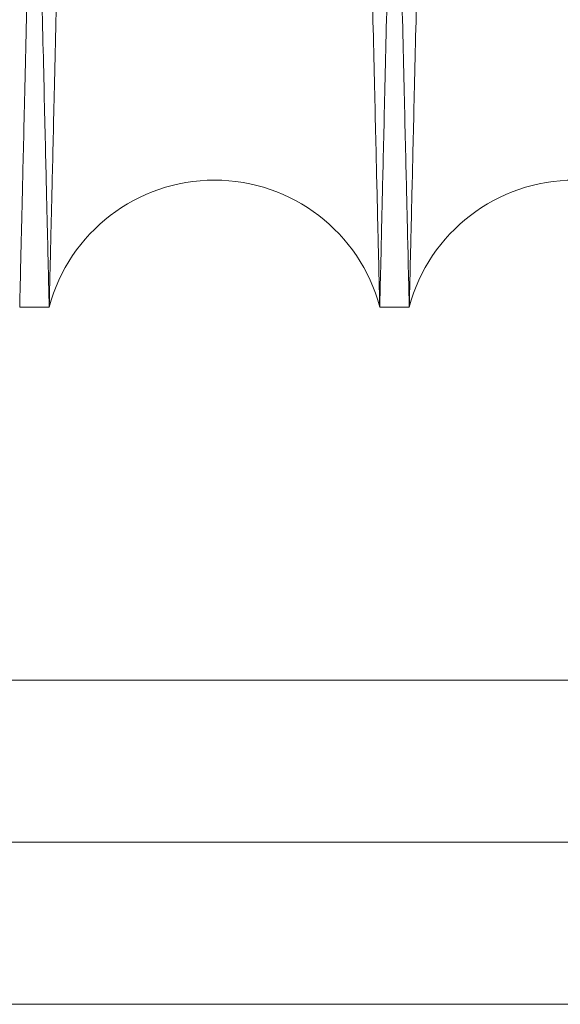
# Model space of a CAD drawing. Units: inches. Extents: x 0.3 to 10.6, y 0.2 to 8.2.
# Drawn here: x 6.4 to 6.4, y 4.7 to 4.8 of the extents above; entities that cross this region are included whole.
import ezdxf

# ---------------------------------------------------------------- set-up
doc = ezdxf.new("R2010")
doc.units = ezdxf.units.IN
doc.header["$MEASUREMENT"] = 0

msp = doc.modelspace()

# ---------------------------------------------------------------- linework, layer by layer
at = {"lineweight": 15}
for p, q in [((6.376440125905142, 4.741164998522382), (6.378079856944877, 4.741164998522382)), ((6.376440125905142, 4.741164998522382), (6.378079856944877, 4.741164998522382)), ((6.396437144318099, 4.741164998522382), (6.398076875356828, 4.741164998522382)), ((6.396437144318099, 4.741164998522382), (6.398076875356828, 4.741164998522382)), ((5.998409212975133, 4.702448474928752), (6.680522200053693, 4.702448474928972))]:
    msp.add_line(p, q, dxfattribs=at)
at = {"lineweight": 0}
for p, q in [((7.643609212974948, 4.720448474929253), (5.998409212974956, 4.720448474928722)), ((7.64360921297513, 4.711448474929248), (5.998409212975133, 4.711448474928716))]:
    msp.add_line(p, q, dxfattribs=at)
at = {"lineweight": 15}
for centre, radius, start, end in [((6.387258500631488, 4.738714998507934), 0.009499999999996133, 14.94517996124893, 165.0548200429181), ((6.40725551904394, 4.738714998509822), 0.009500000000002586, 14.94517994945832, 165.0548200505486)]:
    msp.add_arc(centre, radius, start, end, dxfattribs=at)
at = {"lineweight": 0}
for points, knots in [([(6.368052525273799, 5.165164998522371), (6.368056406922707, 5.165001470348651), (6.368063884165025, 5.1646864650996), (6.368122377209225, 5.162222201430668), (6.368211767144785, 5.158456166864649), (6.368337545964186, 5.153156825278628), (6.368497062479769, 5.146435633895769), (6.368688725188486, 5.138359343168952), (6.368910037539422, 5.129032790768318), (6.369163354217211, 5.11835627775129), (6.369444287947293, 5.106514147061878), (6.369750345889528, 5.093610872684871), (6.370077942522093, 5.079797000025112), (6.370430246647943, 5.064938157740277), (6.370800607307189, 5.049314029890417), (6.37118604300526, 5.033049651719637), (6.37158276161835, 5.016304385446182), (6.371994302837913, 4.99892803553352), (6.372412741511301, 4.981254445042523), (6.372834389414228, 4.963438906251427), (6.373255319527924, 4.945647056266438), (6.373679236974047, 4.927721918487403), (6.374070749501169, 4.911160233326843), (6.374427767314687, 4.896052095642101), (6.374748784825384, 4.882462907212268), (6.375063573302157, 4.869132961634889), (6.375370618476021, 4.856126578562362), (6.375689945447026, 4.842595466329711), (6.376017201103192, 4.828723350764531), (6.376346557028271, 4.81475682325608), (6.376656012029842, 4.801629348000791), (6.376938963628949, 4.789621955699208), (6.377193591939204, 4.778813023992244), (6.377417958409872, 4.76928595712249), (6.377613783933543, 4.760968661232617), (6.377778610610882, 4.753966417658909), (6.37791040535618, 4.748366414069688), (6.378006497668311, 4.744282841468888), (6.378068235536825, 4.741658940336894), (6.378075972770328, 4.741330086626695), (6.378079856944877, 4.741164998522382)], [0, 0, 0, 0, 0.02856080248434038, 0.05501683590657686, 0.08165791108647805, 0.108585560390491, 0.1359057468637921, 0.162385611994561, 0.1890509595612289, 0.2159301150969767, 0.243249886446301, 0.2697440289697908, 0.2964238547793724, 0.3232933017493269, 0.3506195260407021, 0.3770890806437573, 0.4037437034679011, 0.4306849295468734, 0.4580187306259015, 0.4845180497013745, 0.5112030213419082, 0.538102023788098, 0.5654421340285303, 0.5867359205970698, 0.6081258458781456, 0.629613009772596, 0.651199117311046, 0.6728851946263851, 0.6993835246565532, 0.7260675902886423, 0.7529658144573722, 0.7803054354076095, 0.80680337146906, 0.8334871382643839, 0.8603668372770885, 0.8876999333659893, 0.915230371698655, 0.9429695172120829, 0.9713700834154521, 0.9999999999999999, 0.9999999999999999, 0.9999999999999999, 0.9999999999999999]), ([(6.368052525273799, 5.165164998522371), (6.368056406922707, 5.165001470348651), (6.368063884165025, 5.1646864650996), (6.368122377209225, 5.162222201430668), (6.368211767144785, 5.158456166864649), (6.368337545964186, 5.153156825278628), (6.368497062479769, 5.146435633895769), (6.368688725188486, 5.138359343168952), (6.368910037539422, 5.129032790768318), (6.369163354217211, 5.11835627775129), (6.369444287947293, 5.106514147061878), (6.369750345889528, 5.093610872684871), (6.370077942522093, 5.079797000025112), (6.370430246647943, 5.064938157740277), (6.370800607307189, 5.049314029890417), (6.37118604300526, 5.033049651719637), (6.37158276161835, 5.016304385446182), (6.371994302837913, 4.99892803553352), (6.372412741511301, 4.981254445042523), (6.372834389414228, 4.963438906251427), (6.373255319527924, 4.945647056266438), (6.373679236974047, 4.927721918487403), (6.374070749501169, 4.911160233326843), (6.374427767314687, 4.896052095642101), (6.374748784825384, 4.882462907212268), (6.375063573302157, 4.869132961634889), (6.375370618476021, 4.856126578562362), (6.375689945447026, 4.842595466329711), (6.376017201103192, 4.828723350764531), (6.376346557028271, 4.81475682325608), (6.376656012029842, 4.801629348000791), (6.376938963628949, 4.789621955699208), (6.377193591939204, 4.778813023992244), (6.377417958409872, 4.76928595712249), (6.377613783933543, 4.760968661232617), (6.377778610610882, 4.753966417658909), (6.37791040535618, 4.748366414069688), (6.378006497668311, 4.744282841468888), (6.378068235536825, 4.741658940336894), (6.378075972770328, 4.741330086626695), (6.378079856944877, 4.741164998522382)], [0, 0, 0, 0, 0.02856080248434038, 0.05501683590657686, 0.08165791108647805, 0.108585560390491, 0.1359057468637921, 0.162385611994561, 0.1890509595612289, 0.2159301150969767, 0.243249886446301, 0.2697440289697908, 0.2964238547793724, 0.3232933017493269, 0.3506195260407021, 0.3770890806437573, 0.4037437034679011, 0.4306849295468734, 0.4580187306259015, 0.4845180497013745, 0.5112030213419082, 0.538102023788098, 0.5654421340285303, 0.5867359205970698, 0.6081258458781456, 0.629613009772596, 0.651199117311046, 0.6728851946263851, 0.6993835246565532, 0.7260675902886423, 0.7529658144573722, 0.7803054354076095, 0.80680337146906, 0.8334871382643839, 0.8603668372770885, 0.8876999333659893, 0.915230371698655, 0.9429695172120829, 0.9713700834154521, 0.9999999999999999, 0.9999999999999999, 0.9999999999999999, 0.9999999999999999]), ([(6.396437144318099, 4.741164998523096), (6.396433280309441, 4.741328537073381), (6.39642583380726, 4.741643699454913), (6.396367559506785, 4.744110151831462), (6.396278538853958, 4.747878164870983), (6.396153357267619, 4.753177233422337), (6.395994693293265, 4.75989443813092), (6.395803954174096, 4.767970767877567), (6.39558372575322, 4.777297368850537), (6.395331672387516, 4.787973940616556), (6.395052167692314, 4.799816132059423), (6.3947476991355, 4.812719466321784), (6.394421839851153, 4.826533395145013), (6.39407144425241, 4.841392300614775), (6.393703133811392, 4.857016482128804), (6.393319877387181, 4.873280901244925), (6.39292544780398, 4.890026192264615), (6.392516327765288, 4.907402569841679), (6.392100367111071, 4.925077471957586), (6.391681228187944, 4.942895709854409), (6.391262909095061, 4.960687490474474), (6.390841687089178, 4.97861141506449), (6.390425932044821, 4.99631147130333), (6.390018671908138, 5.013658404654027), (6.389623748163637, 5.030487995439679), (6.389237782554991, 5.046943699448255), (6.388868666170487, 5.062688449323894), (6.388519007054694, 5.07760995387514), (6.388191868747833, 5.091576316186149), (6.387884534794749, 5.104702460271077), (6.387603537212319, 5.116708328011462), (6.387350629528797, 5.127517729040384), (6.387127796009308, 5.13704464554932), (6.386933315252793, 5.145361622403663), (6.386769623600462, 5.15236352906), (6.386638730601678, 5.157963550011077), (6.38654329604627, 5.162047141668176), (6.386481980970367, 5.164671054542123), (6.386474296733834, 5.164999909695957), (6.386470439164378, 5.165164998523098)], [0, 0, 0, 0, 0.0285611785637914, 0.05504151186270356, 0.08170739560422803, 0.1085871821717432, 0.1359077938493876, 0.162388071270355, 0.1890538345116302, 0.2159334098708124, 0.2432536098647552, 0.2697481124769573, 0.2964283016362008, 0.323298115599931, 0.3506247159869788, 0.3770945549428372, 0.403749464940893, 0.4306909829707016, 0.458025082824342, 0.4845305847500735, 0.511221867875736, 0.5381090028679931, 0.5654493290986484, 0.5919507137879025, 0.6186378152273899, 0.6455390414096821, 0.6728815862990192, 0.6993860885864595, 0.7260764538589762, 0.7529627862953755, 0.7803026010680151, 0.8068028046631904, 0.8334888821790073, 0.8603648293464223, 0.8876982026063485, 0.9152290662552081, 0.9429686400509567, 0.9713696433990231, 1, 1, 1, 1]), ([(6.396437144318099, 4.741164998523096), (6.396433280309441, 4.741328537073381), (6.39642583380726, 4.741643699454913), (6.396367559506785, 4.744110151831462), (6.396278538853958, 4.747878164870983), (6.396153357267619, 4.753177233422337), (6.395994693293265, 4.75989443813092), (6.395803954174096, 4.767970767877567), (6.39558372575322, 4.777297368850537), (6.395331672387516, 4.787973940616556), (6.395052167692314, 4.799816132059423), (6.3947476991355, 4.812719466321784), (6.394421839851153, 4.826533395145013), (6.39407144425241, 4.841392300614775), (6.393703133811392, 4.857016482128804), (6.393319877387181, 4.873280901244925), (6.39292544780398, 4.890026192264615), (6.392516327765288, 4.907402569841679), (6.392100367111071, 4.925077471957586), (6.391681228187944, 4.942895709854409), (6.391262909095061, 4.960687490474474), (6.390841687089178, 4.97861141506449), (6.390425932044821, 4.99631147130333), (6.390018671908138, 5.013658404654027), (6.389623748163637, 5.030487995439679), (6.389237782554991, 5.046943699448255), (6.388868666170487, 5.062688449323894), (6.388519007054694, 5.07760995387514), (6.388191868747833, 5.091576316186149), (6.387884534794749, 5.104702460271077), (6.387603537212319, 5.116708328011462), (6.387350629528797, 5.127517729040384), (6.387127796009308, 5.13704464554932), (6.386933315252793, 5.145361622403663), (6.386769623600462, 5.15236352906), (6.386638730601678, 5.157963550011077), (6.38654329604627, 5.162047141668176), (6.386481980970367, 5.164671054542123), (6.386474296733834, 5.164999909695957), (6.386470439164378, 5.165164998523098)], [0, 0, 0, 0, 0.0285611785637914, 0.05504151186270356, 0.08170739560422803, 0.1085871821717432, 0.1359077938493876, 0.162388071270355, 0.1890538345116302, 0.2159334098708124, 0.2432536098647552, 0.2697481124769573, 0.2964283016362008, 0.323298115599931, 0.3506247159869788, 0.3770945549428372, 0.403749464940893, 0.4306909829707016, 0.458025082824342, 0.4845305847500735, 0.511221867875736, 0.5381090028679931, 0.5654493290986484, 0.5919507137879025, 0.6186378152273899, 0.6455390414096821, 0.6728815862990192, 0.6993860885864595, 0.7260764538589762, 0.7529627862953755, 0.7803026010680151, 0.8068028046631904, 0.8334888821790073, 0.8603648293464223, 0.8876982026063485, 0.9152290662552081, 0.9429686400509567, 0.9713696433990231, 1, 1, 1, 1]), ([(6.388049543686726, 5.165164998523098), (6.388053425335584, 5.16500147034948), (6.388060902577805, 5.164686465100625), (6.388119395622692, 5.162222201430223), (6.388208785557567, 5.158456166865647), (6.388334564377187, 5.153156825279168), (6.388494080892502, 5.146435633896795), (6.388685743601886, 5.138359343168759), (6.38890705595219, 5.129032790769177), (6.389160372630128, 5.11835627775194), (6.389441306360003, 5.106514147062736), (6.389747364302697, 5.093610872685156), (6.390074960935188, 5.079797000025523), (6.390427265060637, 5.064938157741036), (6.390797625719816, 5.049314029891153), (6.391183061418324, 5.033049651720193), (6.391579780030892, 5.016304385446938), (6.391991321250579, 4.998928035534242), (6.392409759923767, 4.981254445043257), (6.392831407827042, 4.963438906252157), (6.393252337940389, 4.945647056267163), (6.393676255386516, 4.92772191848813), (6.394067767913502, 4.911160233327599), (6.394424785727211, 4.896052095642787), (6.394745803237813, 4.882462907212936), (6.395060591714539, 4.869132961635566), (6.395367636888414, 4.856126578562901), (6.395686963859171, 4.842595466330626), (6.39601421951551, 4.828723350764866), (6.396343575440398, 4.814756823256872), (6.396653030441955, 4.801629348001456), (6.396935982041016, 4.789621955700143), (6.397190610351304, 4.778813023992247), (6.397414976821888, 4.769285957123135), (6.397610802345543, 4.760968661233329), (6.397775629022862, 4.753966417659654), (6.397907423768149, 4.748366414070368), (6.398003516080261, 4.744282841469612), (6.398065253948782, 4.741658940337604), (6.39807299118228, 4.741330086627408), (6.398076875356828, 4.741164998523096)], [0, 0, 0, 0, 0.02856080248433026, 0.05501683590660856, 0.08165791108638876, 0.1085855603903998, 0.1359057468636813, 0.1623856119944874, 0.1890509595610502, 0.2159301150967746, 0.2432498864461099, 0.2697440289696229, 0.2964238547791878, 0.3232933017490541, 0.3506195260404249, 0.3770890806434952, 0.4037437034675713, 0.4306849295465246, 0.4580187306255758, 0.4845180497010523, 0.511203021341582, 0.5381020237877732, 0.5654421340281823, 0.5867359205967166, 0.6081258458778065, 0.6296130097722604, 0.6511991173107273, 0.6728851946261359, 0.6993835246562696, 0.7260675902884337, 0.752965814457181, 0.7803054354074274, 0.8068033714688483, 0.8334871382642589, 0.8603668372770211, 0.8876999333659291, 0.9152303716985994, 0.9429695172120528, 0.9713700834154293, 1, 1, 1, 1]), ([(6.388049543686726, 5.165164998523098), (6.388053425335584, 5.16500147034948), (6.388060902577805, 5.164686465100625), (6.388119395622692, 5.162222201430223), (6.388208785557567, 5.158456166865647), (6.388334564377187, 5.153156825279168), (6.388494080892502, 5.146435633896795), (6.388685743601886, 5.138359343168759), (6.38890705595219, 5.129032790769177), (6.389160372630128, 5.11835627775194), (6.389441306360003, 5.106514147062736), (6.389747364302697, 5.093610872685156), (6.390074960935188, 5.079797000025523), (6.390427265060637, 5.064938157741036), (6.390797625719816, 5.049314029891153), (6.391183061418324, 5.033049651720193), (6.391579780030892, 5.016304385446938), (6.391991321250579, 4.998928035534242), (6.392409759923767, 4.981254445043257), (6.392831407827042, 4.963438906252157), (6.393252337940389, 4.945647056267163), (6.393676255386516, 4.92772191848813), (6.394067767913502, 4.911160233327599), (6.394424785727211, 4.896052095642787), (6.394745803237813, 4.882462907212936), (6.395060591714539, 4.869132961635566), (6.395367636888414, 4.856126578562901), (6.395686963859171, 4.842595466330626), (6.39601421951551, 4.828723350764866), (6.396343575440398, 4.814756823256872), (6.396653030441955, 4.801629348001456), (6.396935982041016, 4.789621955700143), (6.397190610351304, 4.778813023992247), (6.397414976821888, 4.769285957123135), (6.397610802345543, 4.760968661233329), (6.397775629022862, 4.753966417659654), (6.397907423768149, 4.748366414070368), (6.398003516080261, 4.744282841469612), (6.398065253948782, 4.741658940337604), (6.39807299118228, 4.741330086627408), (6.398076875356828, 4.741164998523096)], [0, 0, 0, 0, 0.02856080248433026, 0.05501683590660856, 0.08165791108638876, 0.1085855603903998, 0.1359057468636813, 0.1623856119944874, 0.1890509595610502, 0.2159301150967746, 0.2432498864461099, 0.2697440289696229, 0.2964238547791878, 0.3232933017490541, 0.3506195260404249, 0.3770890806434952, 0.4037437034675713, 0.4306849295465246, 0.4580187306255758, 0.4845180497010523, 0.511203021341582, 0.5381020237877732, 0.5654421340281823, 0.5867359205967166, 0.6081258458778065, 0.6296130097722604, 0.6511991173107273, 0.6728851946261359, 0.6993835246562696, 0.7260675902884337, 0.752965814457181, 0.7803054354074274, 0.8068033714688483, 0.8334871382642589, 0.8603668372770211, 0.8876999333659291, 0.9152303716985994, 0.9429695172120528, 0.9713700834154293, 1, 1, 1, 1])]:
    msp.add_open_spline(points, degree=3, knots=knots, dxfattribs=at)
at = {"lineweight": 15}
for points, knots in [([(6.386467457577306, 5.165164998523098), (6.386463575928389, 5.165001470348131), (6.386456098686054, 5.164686465096678), (6.386397605641923, 5.162222201444618), (6.386308215705246, 5.158456166810773), (6.386182436891107, 5.153156825483739), (6.386022967536105, 5.146437621164823), (6.385831434355581, 5.138366788752589), (6.385610163361915, 5.129041980433885), (6.385356796566234, 5.118363356566674), (6.385075805745133, 5.106518819332459), (6.384770007969331, 5.093626514601886), (6.384442452646368, 5.079814388543598), (6.384090031520814, 5.064950616096969), (6.383719375521628, 5.049314028950791), (6.383333940096246, 5.033049662332536), (6.382937220235515, 5.016304343289367), (6.382525683813797, 4.998928196256573), (6.382134202777998, 4.982393214547607), (6.381767991223358, 4.966920515545742), (6.381430985004223, 4.952677540734187), (6.381092602307366, 4.938371978900454), (6.380754372670249, 4.924068327296225), (6.38042040716604, 4.909940377748424), (6.380092212906631, 4.896051984561111), (6.379771198734515, 4.88246293719675), (6.379456409355004, 4.869132953478561), (6.379149364432212, 4.85612658101376), (6.378830146819428, 4.842600102734594), (6.378503094997441, 4.828736630142773), (6.378173710263178, 4.814768888376656), (6.377864140094617, 4.801636531360034), (6.377581123977498, 4.789626401153572), (6.377326671541772, 4.77882493744769), (6.377102255491674, 4.769295770009442), (6.376906320617441, 4.760973831387365), (6.376741372270727, 4.753966418992752), (6.376609577484758, 4.748366413708588), (6.376513485184227, 4.744282841568032), (6.376451747312536, 4.74165894031165), (6.376444010079471, 4.741330086618258), (6.376440125905142, 4.741164998522382)], [0, 0, 0, 0, 0.02856047494770194, 0.055016204970988, 0.08165697462982778, 0.108584315126296, 0.1359041882903923, 0.1623598718742273, 0.1890005303529103, 0.2159276377166572, 0.2432470957615576, 0.2697090915282461, 0.2963560942852413, 0.3232895917298577, 0.3506155026427871, 0.3770847536917299, 0.4037390708393686, 0.430679987955103, 0.4580134755688197, 0.4793054598225636, 0.5006935501403675, 0.5221788386245275, 0.5437630224257172, 0.5654471199934439, 0.5867406623638458, 0.608130342344243, 0.6296172598228663, 0.6512031198108084, 0.6728889484291928, 0.6993630583663221, 0.7260223951739544, 0.7529686487932616, 0.7803079562114514, 0.8067756982404234, 0.8334286355387074, 0.8603684385967528, 0.8877012212284203, 0.9152313438407288, 0.9429701712403302, 0.9713704117446718, 1, 1, 1, 1]), ([(6.386467457577306, 5.165164998523098), (6.386463575928389, 5.165001470348131), (6.386456098686054, 5.164686465096678), (6.386397605641923, 5.162222201444618), (6.386308215705246, 5.158456166810773), (6.386182436891107, 5.153156825483739), (6.386022967536105, 5.146437621164823), (6.385831434355581, 5.138366788752589), (6.385610163361915, 5.129041980433885), (6.385356796566234, 5.118363356566674), (6.385075805745133, 5.106518819332459), (6.384770007969331, 5.093626514601886), (6.384442452646368, 5.079814388543598), (6.384090031520814, 5.064950616096969), (6.383719375521628, 5.049314028950791), (6.383333940096246, 5.033049662332536), (6.382937220235515, 5.016304343289367), (6.382525683813797, 4.998928196256573), (6.382134202777998, 4.982393214547607), (6.381767991223358, 4.966920515545742), (6.381430985004223, 4.952677540734187), (6.381092602307366, 4.938371978900454), (6.380754372670249, 4.924068327296225), (6.38042040716604, 4.909940377748424), (6.380092212906631, 4.896051984561111), (6.379771198734515, 4.88246293719675), (6.379456409355004, 4.869132953478561), (6.379149364432212, 4.85612658101376), (6.378830146819428, 4.842600102734594), (6.378503094997441, 4.828736630142773), (6.378173710263178, 4.814768888376656), (6.377864140094617, 4.801636531360034), (6.377581123977498, 4.789626401153572), (6.377326671541772, 4.77882493744769), (6.377102255491674, 4.769295770009442), (6.376906320617441, 4.760973831387365), (6.376741372270727, 4.753966418992752), (6.376609577484758, 4.748366413708588), (6.376513485184227, 4.744282841568032), (6.376451747312536, 4.74165894031165), (6.376444010079471, 4.741330086618258), (6.376440125905142, 4.741164998522382)], [0, 0, 0, 0, 0.02856047494770194, 0.055016204970988, 0.08165697462982778, 0.108584315126296, 0.1359041882903923, 0.1623598718742273, 0.1890005303529103, 0.2159276377166572, 0.2432470957615576, 0.2697090915282461, 0.2963560942852413, 0.3232895917298577, 0.3506155026427871, 0.3770847536917299, 0.4037390708393686, 0.430679987955103, 0.4580134755688197, 0.4793054598225636, 0.5006935501403675, 0.5221788386245275, 0.5437630224257172, 0.5654471199934439, 0.5867406623638458, 0.608130342344243, 0.6296172598228663, 0.6512031198108084, 0.6728889484291928, 0.6993630583663221, 0.7260223951739544, 0.7529686487932616, 0.7803079562114514, 0.8067756982404234, 0.8334286355387074, 0.8603684385967528, 0.8877012212284203, 0.9152313438407288, 0.9429701712403302, 0.9713704117446718, 1, 1, 1, 1]), ([(6.378079856944877, 4.741164998522382), (6.378083720708902, 4.741328526718916), (6.378091163508004, 4.741643532373106), (6.378149386233624, 4.744107801840159), (6.378238360496537, 4.747873851042416), (6.378363549085738, 4.753173215346376), (6.378522307959427, 4.759894437690252), (6.378713047091781, 4.767970767994627), (6.378933275508484, 4.777297368819025), (6.379185328875735, 4.787973940620382), (6.379464833570952, 4.799816132072381), (6.379769302126158, 4.812719466263955), (6.38009516141724, 4.826533395364036), (6.380445556990421, 4.841392299782249), (6.380813867525089, 4.857016485248477), (6.38119712361108, 4.873280889977797), (6.381591554460709, 4.890026234875115), (6.382000669691847, 4.907402407942568), (6.382389803736079, 4.923937400947691), (6.382753784520225, 4.939410090062298), (6.383088710885331, 4.953653047848186), (6.383424978562203, 4.967958548688866), (6.383761073571647, 4.982262294905789), (6.384119658676205, 4.997529218265211), (6.384498333387694, 5.013658576139149), (6.384893252006731, 5.030487948992663), (6.385279219005161, 5.046943712067005), (6.385648307690898, 5.062687280544586), (6.385997916442087, 5.077606634946379), (6.3863250618767, 5.091573299595253), (6.386632424437991, 5.10470066447895), (6.386913457106214, 5.11670803130902), (6.387166353154372, 5.127516934853395), (6.387389189954738, 5.137043991315231), (6.387583677951774, 5.145361277697217), (6.387747377659879, 5.152363528969502), (6.38787827066216, 5.157963550035578), (6.387973705216586, 5.162047141661443), (6.388035020292774, 5.164671054543859), (6.388042704529261, 5.164999909696537), (6.388046562098693, 5.165164998523098)], [0, 0, 0, 0, 0.02856085092578334, 0.05501699230361878, 0.0816581761760445, 0.1085859354318535, 0.1359062337025869, 0.1623862073565316, 0.189051664702837, 0.2159309317144325, 0.2432508183061803, 0.2697450169881278, 0.2964249000869983, 0.3232944058150339, 0.3506206927264951, 0.3770902280350193, 0.4037448322626873, 0.4306860412343456, 0.4580198275263213, 0.4793119781438443, 0.5007002358386057, 0.5221856927645637, 0.5437700461101719, 0.5654543143367023, 0.5919553950167724, 0.6186421903166246, 0.6455431079029885, 0.6728853391338081, 0.6993835580226654, 0.7260675109623935, 0.7529656202454789, 0.7803051213909354, 0.8068030281221842, 0.8334867643638367, 0.8603664311637008, 0.8876994908703134, 0.9152300387003692, 0.9429692942831049, 0.9713699718306033, 1, 1, 1, 1]), ([(6.378079856944877, 4.741164998522382), (6.378083720708902, 4.741328526718916), (6.378091163508004, 4.741643532373106), (6.378149386233624, 4.744107801840159), (6.378238360496537, 4.747873851042416), (6.378363549085738, 4.753173215346376), (6.378522307959427, 4.759894437690252), (6.378713047091781, 4.767970767994627), (6.378933275508484, 4.777297368819025), (6.379185328875735, 4.787973940620382), (6.379464833570952, 4.799816132072381), (6.379769302126158, 4.812719466263955), (6.38009516141724, 4.826533395364036), (6.380445556990421, 4.841392299782249), (6.380813867525089, 4.857016485248477), (6.38119712361108, 4.873280889977797), (6.381591554460709, 4.890026234875115), (6.382000669691847, 4.907402407942568), (6.382389803736079, 4.923937400947691), (6.382753784520225, 4.939410090062298), (6.383088710885331, 4.953653047848186), (6.383424978562203, 4.967958548688866), (6.383761073571647, 4.982262294905789), (6.384119658676205, 4.997529218265211), (6.384498333387694, 5.013658576139149), (6.384893252006731, 5.030487948992663), (6.385279219005161, 5.046943712067005), (6.385648307690898, 5.062687280544586), (6.385997916442087, 5.077606634946379), (6.3863250618767, 5.091573299595253), (6.386632424437991, 5.10470066447895), (6.386913457106214, 5.11670803130902), (6.387166353154372, 5.127516934853395), (6.387389189954738, 5.137043991315231), (6.387583677951774, 5.145361277697217), (6.387747377659879, 5.152363528969502), (6.38787827066216, 5.157963550035578), (6.387973705216586, 5.162047141661443), (6.388035020292774, 5.164671054543859), (6.388042704529261, 5.164999909696537), (6.388046562098693, 5.165164998523098)], [0, 0, 0, 0, 0.02856085092578334, 0.05501699230361878, 0.0816581761760445, 0.1085859354318535, 0.1359062337025869, 0.1623862073565316, 0.189051664702837, 0.2159309317144325, 0.2432508183061803, 0.2697450169881278, 0.2964249000869983, 0.3232944058150339, 0.3506206927264951, 0.3770902280350193, 0.4037448322626873, 0.4306860412343456, 0.4580198275263213, 0.4793119781438443, 0.5007002358386057, 0.5221856927645637, 0.5437700461101719, 0.5654543143367023, 0.5919553950167724, 0.6186421903166246, 0.6455431079029885, 0.6728853391338081, 0.6993835580226654, 0.7260675109623935, 0.7529656202454789, 0.7803051213909354, 0.8068030281221842, 0.8334867643638367, 0.8603664311637008, 0.8876994908703134, 0.9152300387003692, 0.9429692942831049, 0.9713699718306033, 1, 1, 1, 1]), ([(6.406464475989278, 5.165164998523098), (6.406460594340391, 5.165001470348153), (6.406453117098112, 5.164686465096745), (6.406394624053593, 5.162222201444385), (6.406305234117299, 5.158456166811687), (6.406179455303056, 5.153156825484293), (6.406019985948189, 5.146437621165865), (6.40582845276732, 5.138366788752088), (6.405607181774039, 5.1290419804359), (6.405353814978139, 5.118363356563014), (6.405072824157654, 5.106518819349254), (6.404767026379856, 5.093626514544614), (6.404439471063688, 5.079814388761664), (6.404087049913418, 5.064950615272243), (6.403716394006895, 5.049314032039245), (6.403330958244642, 5.033049651183874), (6.402934239645202, 5.016304385457514), (6.402522698436542, 4.998928036045067), (6.402104383528192, 4.981259672976366), (6.401682990856877, 4.963454921113234), (6.401262062027877, 4.945663134591859), (6.400838014503022, 4.927732503006605), (6.400446251814128, 4.911160235535294), (6.400089233902218, 4.896052093696023), (6.399768216578296, 4.882462913184548), (6.399453427440362, 4.869132939558856), (6.399146384740079, 4.856126661427687), (6.398850879304686, 4.843604958827196), (6.398568137074572, 4.83162022416659), (6.398299261904434, 4.820219730439562), (6.398043476092828, 4.809370959703598), (6.397802119203734, 4.799131199713885), (6.397560265992259, 4.788867550811307), (6.397323687141387, 4.778824818076609), (6.397099274669273, 4.769295802458297), (6.396903338821224, 4.76097382251473), (6.396738390740454, 4.753966421404042), (6.396606595882326, 4.748366413056655), (6.396510503601386, 4.744282841747957), (6.396448765724434, 4.741658940266653), (6.396441028492072, 4.741330086603694), (6.396437144318096, 4.741164998523096)], [0, 0, 0, 0, 0.0285604747429159, 0.05501620457645889, 0.08165697404410234, 0.1085843143474845, 0.1359041873156852, 0.1623598707098633, 0.1890005289974149, 0.2159276361680726, 0.2432470940170964, 0.2697090895940609, 0.2963560921599086, 0.3232895894113895, 0.3506155001284018, 0.3770847509875804, 0.403739067944068, 0.430679984866623, 0.4580134722843173, 0.4844885846945186, 0.5111488414938138, 0.538095845382326, 0.5654356418890488, 0.5867291841067562, 0.608118863933788, 0.6296057812583672, 0.651191641091569, 0.67287746955453, 0.6941687159412275, 0.7155561095519342, 0.7370407549719942, 0.7586243612302019, 0.7803079577866154, 0.8067756996257506, 0.8334286367330342, 0.8603684395979238, 0.8877012220336143, 0.915231344448527, 0.9429701716492477, 0.9713704119499526, 1, 1, 1, 1]), ([(6.406464475989278, 5.165164998523098), (6.406460594340391, 5.165001470348153), (6.406453117098112, 5.164686465096745), (6.406394624053593, 5.162222201444385), (6.406305234117299, 5.158456166811687), (6.406179455303056, 5.153156825484293), (6.406019985948189, 5.146437621165865), (6.40582845276732, 5.138366788752088), (6.405607181774039, 5.1290419804359), (6.405353814978139, 5.118363356563014), (6.405072824157654, 5.106518819349254), (6.404767026379856, 5.093626514544614), (6.404439471063688, 5.079814388761664), (6.404087049913418, 5.064950615272243), (6.403716394006895, 5.049314032039245), (6.403330958244642, 5.033049651183874), (6.402934239645202, 5.016304385457514), (6.402522698436542, 4.998928036045067), (6.402104383528192, 4.981259672976366), (6.401682990856877, 4.963454921113234), (6.401262062027877, 4.945663134591859), (6.400838014503022, 4.927732503006605), (6.400446251814128, 4.911160235535294), (6.400089233902218, 4.896052093696023), (6.399768216578296, 4.882462913184548), (6.399453427440362, 4.869132939558856), (6.399146384740079, 4.856126661427687), (6.398850879304686, 4.843604958827196), (6.398568137074572, 4.83162022416659), (6.398299261904434, 4.820219730439562), (6.398043476092828, 4.809370959703598), (6.397802119203734, 4.799131199713885), (6.397560265992259, 4.788867550811307), (6.397323687141387, 4.778824818076609), (6.397099274669273, 4.769295802458297), (6.396903338821224, 4.76097382251473), (6.396738390740454, 4.753966421404042), (6.396606595882326, 4.748366413056655), (6.396510503601386, 4.744282841747957), (6.396448765724434, 4.741658940266653), (6.396441028492072, 4.741330086603694), (6.396437144318096, 4.741164998523096)], [0, 0, 0, 0, 0.0285604747429159, 0.05501620457645889, 0.08165697404410234, 0.1085843143474845, 0.1359041873156852, 0.1623598707098633, 0.1890005289974149, 0.2159276361680726, 0.2432470940170964, 0.2697090895940609, 0.2963560921599086, 0.3232895894113895, 0.3506155001284018, 0.3770847509875804, 0.403739067944068, 0.430679984866623, 0.4580134722843173, 0.4844885846945186, 0.5111488414938138, 0.538095845382326, 0.5654356418890488, 0.5867291841067562, 0.608118863933788, 0.6296057812583672, 0.651191641091569, 0.67287746955453, 0.6941687159412275, 0.7155561095519342, 0.7370407549719942, 0.7586243612302019, 0.7803079577866154, 0.8067756996257506, 0.8334286367330342, 0.8603684395979238, 0.8877012220336143, 0.915231344448527, 0.9429701716492477, 0.9713704119499526, 1, 1, 1, 1]), ([(6.398076875356817, 4.741164998523096), (6.398080739120876, 4.741328526721062), (6.39808818192004, 4.741643532378012), (6.398146404645235, 4.744107801825493), (6.398235378909767, 4.747873851097376), (6.398360567492846, 4.753173215141754), (6.398519279430675, 4.759892450405608), (6.398709889662843, 4.767963322346454), (6.398930076948655, 4.777288179069771), (6.399182180208901, 4.787966861742808), (6.399461741704635, 4.799811459744026), (6.399765951462212, 4.81270382425867), (6.400091769720776, 4.826516006462113), (6.400442281737178, 4.841379842132137), (6.400810885886258, 4.857016483086601), (6.401194142037187, 4.87328089056639), (6.401588572868108, 4.890026234669733), (6.401997688109595, 4.907402408175292), (6.402386822132976, 4.923937400290301), (6.402750802975766, 4.939410091903158), (6.403085729134404, 4.953653040883174), (6.403421997588748, 4.967958574877859), (6.403758089676365, 4.982262196489419), (6.404089921946279, 4.996390106554284), (6.404415999390697, 5.010278450936577), (6.404734924800326, 5.023867440732141), (6.405047649703902, 5.037197365382206), (6.405352666616636, 5.050203677703023), (6.405669762591998, 5.063730096293363), (6.405994627315131, 5.077593509635943), (6.406321796790452, 5.091561192878261), (6.406629274994198, 5.104693492625145), (6.406910371403984, 5.116703582912842), (6.407163092866488, 5.127505022289419), (6.407385978890262, 5.1370341782942), (6.407580575498253, 5.145356107640506), (6.407744396041225, 5.152363527619707), (6.407875289083611, 5.157963550401004), (6.407970723627162, 5.162047141561085), (6.408032038706295, 5.164671054569434), (6.408039722942386, 5.164999909705084), (6.408043580511618, 5.165164998523098)], [0, 0, 0, 0, 0.02856052324171526, 0.05501636108317858, 0.08165723929637096, 0.1085846896048904, 0.1359046744246638, 0.1623604662076291, 0.1890012341356396, 0.2159284532142789, 0.2432480263597779, 0.2697100779091601, 0.2963571375707764, 0.3232906941202428, 0.3506166675120124, 0.3770858991305346, 0.4037401975449058, 0.4306810974149459, 0.4580145701012415, 0.4793064764298482, 0.5006944887330693, 0.5221796991523069, 0.5437638048565603, 0.5654478242953656, 0.5867412563310581, 0.6081308254194303, 0.6296176313740288, 0.6512033791058811, 0.6728890946178149, 0.6993630935178768, 0.7260223177438245, 0.7529684558539148, 0.7803076433280652, 0.8067753561344562, 0.8334282629946868, 0.860368033206122, 0.8877007793153537, 0.9152310112822086, 0.9429699486072014, 0.9713703003083445, 1, 1, 1, 1]), ([(6.398076875356817, 4.741164998523096), (6.398080739120876, 4.741328526721062), (6.39808818192004, 4.741643532378012), (6.398146404645235, 4.744107801825493), (6.398235378909767, 4.747873851097376), (6.398360567492846, 4.753173215141754), (6.398519279430675, 4.759892450405608), (6.398709889662843, 4.767963322346454), (6.398930076948655, 4.777288179069771), (6.399182180208901, 4.787966861742808), (6.399461741704635, 4.799811459744026), (6.399765951462212, 4.81270382425867), (6.400091769720776, 4.826516006462113), (6.400442281737178, 4.841379842132137), (6.400810885886258, 4.857016483086601), (6.401194142037187, 4.87328089056639), (6.401588572868108, 4.890026234669733), (6.401997688109595, 4.907402408175292), (6.402386822132976, 4.923937400290301), (6.402750802975766, 4.939410091903158), (6.403085729134404, 4.953653040883174), (6.403421997588748, 4.967958574877859), (6.403758089676365, 4.982262196489419), (6.404089921946279, 4.996390106554284), (6.404415999390697, 5.010278450936577), (6.404734924800326, 5.023867440732141), (6.405047649703902, 5.037197365382206), (6.405352666616636, 5.050203677703023), (6.405669762591998, 5.063730096293363), (6.405994627315131, 5.077593509635943), (6.406321796790452, 5.091561192878261), (6.406629274994198, 5.104693492625145), (6.406910371403984, 5.116703582912842), (6.407163092866488, 5.127505022289419), (6.407385978890262, 5.1370341782942), (6.407580575498253, 5.145356107640506), (6.407744396041225, 5.152363527619707), (6.407875289083611, 5.157963550401004), (6.407970723627162, 5.162047141561085), (6.408032038706295, 5.164671054569434), (6.408039722942386, 5.164999909705084), (6.408043580511618, 5.165164998523098)], [0, 0, 0, 0, 0.02856052324171526, 0.05501636108317858, 0.08165723929637096, 0.1085846896048904, 0.1359046744246638, 0.1623604662076291, 0.1890012341356396, 0.2159284532142789, 0.2432480263597779, 0.2697100779091601, 0.2963571375707764, 0.3232906941202428, 0.3506166675120124, 0.3770858991305346, 0.4037401975449058, 0.4306810974149459, 0.4580145701012415, 0.4793064764298482, 0.5006944887330693, 0.5221796991523069, 0.5437638048565603, 0.5654478242953656, 0.5867412563310581, 0.6081308254194303, 0.6296176313740288, 0.6512033791058811, 0.6728890946178149, 0.6993630935178768, 0.7260223177438245, 0.7529684558539148, 0.7803076433280652, 0.8067753561344562, 0.8334282629946868, 0.860368033206122, 0.8877007793153537, 0.9152310112822086, 0.9429699486072014, 0.9713703003083445, 1, 1, 1, 1])]:
    msp.add_open_spline(points, degree=3, knots=knots, dxfattribs=at)

doc.saveas('drawing.dxf')
